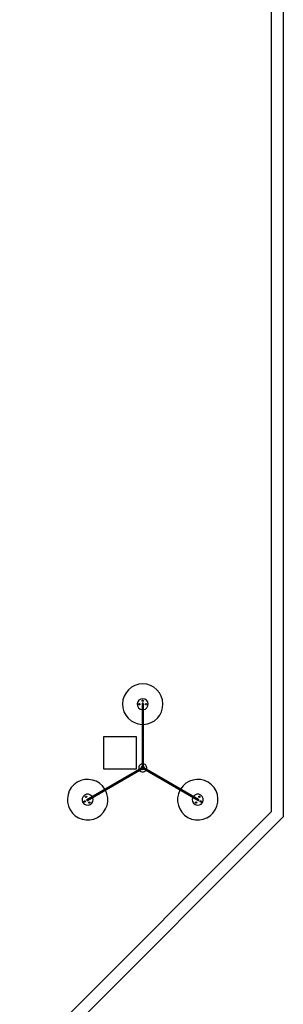
# Model space of a CAD drawing. Units: millimetres. Extents: x 14114 to 30934, y -2745 to 11038.
# Drawn here: x 22256 to 22259, y 2034 to 2046 of the extents above; entities that cross this region are included whole.
import ezdxf

# ---------------------------------------------------------------- set-up
doc = ezdxf.new("R2010")
doc.units = ezdxf.units.MM
doc.header["$LTSCALE"] = 0.5
doc.layers.add('MEIOFIO', color=7, linetype='Continuous')
doc.layers.add('OBJETOS', color=8, linetype='Continuous')

msp = doc.modelspace()

# ---------------------------------------------------------------- linework, layer by layer
at = {"layer": 'MEIOFIO'}
for p, q in [((22259.076, 2048.495), (22259.076, 2036.736)), ((22259.226, 2047.495), (22259.226, 2036.673)), ((22259.076, 2036.736), (22255.984, 2033.643)), ((22259.226, 2036.673), (22256.09, 2033.537))]:
    msp.add_line(p, q, dxfattribs=at)
at = {"layer": 'OBJETOS'}
for p, q in [((22257.489, 2038.063), (22257.489, 2037.28)), ((22257.504, 2038.063), (22257.504, 2037.28)), ((22257.017, 2037.261), (22257.017, 2037.661)), ((22257.017, 2037.661), (22257.417, 2037.661)), ((22257.417, 2037.661), (22257.417, 2037.261)), ((22256.811, 2036.888), (22257.482, 2037.275)), ((22256.818, 2036.875), (22257.489, 2037.262)), ((22257.417, 2037.261), (22257.017, 2037.261)), ((22258.175, 2036.875), (22257.504, 2037.262)), ((22258.182, 2036.888), (22257.512, 2037.275))]:
    msp.add_line(p, q, dxfattribs=at)
for centre in [(22257.497, 2038.1), (22257.456, 2038.057), (22257.537, 2038.057), (22256.799, 2036.92), (22258.194, 2036.92), (22256.782, 2036.863), (22256.84, 2036.849), (22258.153, 2036.849), (22258.211, 2036.863)]:
    msp.add_circle(centre, 0.00891, dxfattribs=at)
at = {"layer": 'OBJETOS', "color": 2}
for centre, start, end in [((22257.497, 2038.058), 271.7284, 268.2716), ((22256.819, 2036.884), 31.7284, 28.2716), ((22258.174, 2036.884), 151.7284, 148.2716)]:
    msp.add_arc(centre, 0.249, start, end, dxfattribs=at)
at = {"layer": 'OBJETOS'}
for centre, radius, start, end in [((22257.497, 2038.058), 0.0675, 276.3838, 263.6162), ((22257.497, 2038.063), 0.0075, 0, 180), ((22257.497, 2037.275), 0.05, 98.6269, 201.3731), ((22257.497, 2037.275), 0.0205, 111.441, 188.559), ((22257.485, 2037.269), 0.0075, 300, 120), ((22257.497, 2037.275), 0.0205, 231.441, 308.559), ((22257.497, 2037.28), 0.0075, 180, 0), ((22257.508, 2037.269), 0.0075, 60, 240), ((22257.497, 2037.275), 0.05, 338.6269, 81.3731), ((22257.497, 2037.275), 0.0205, 351.441, 68.559), ((22257.497, 2037.275), 0.05, 218.6269, 321.3731), ((22256.819, 2036.884), 0.0675, 36.3838, 23.6162), ((22258.174, 2036.884), 0.0675, 156.3838, 143.6162), ((22256.814, 2036.882), 0.0075, 120, 300), ((22258.179, 2036.882), 0.0075, 240, 60)]:
    msp.add_arc(centre, radius, start, end, dxfattribs=at)

doc.saveas('drawing.dxf')
